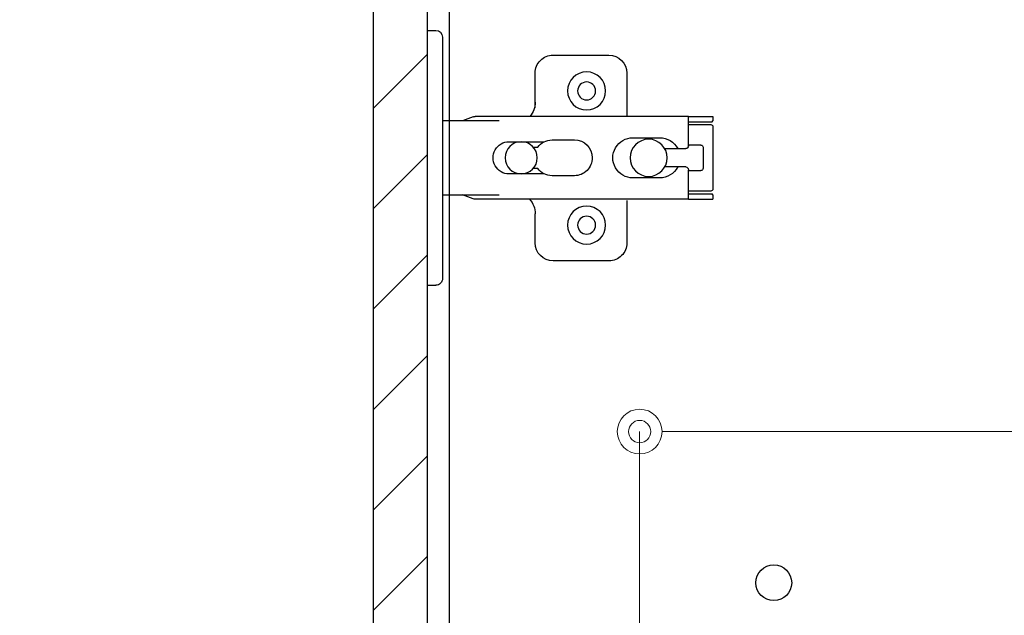
# Model space of a CAD drawing. Units: millimetres. Extents: x 8338 to 12538, y -6055 to -2828.
# Drawn here: x 10516 to 10736, y -4869 to -4736 of the extents above; entities that cross this region are included whole.
import ezdxf

# ---------------------------------------------------------------- set-up
doc = ezdxf.new("R2010")
doc.units = ezdxf.units.MM
doc.layers.get('0').update_dxf_attribs({"linetype": 'CONTINUOUS'})
doc.layers.get('Defpoints').update_dxf_attribs({"color": 8, "linetype": 'CONTINUOUS'})
doc.layers.add('外形線', color=3, linetype='CONTINUOUS')
doc.layers.add('寸法', color=7, linetype='CONTINUOUS', lineweight=9)
doc.styles.add('32mm文字', font='txt', dxfattribs={"height": 32})
doc.dimstyles.new('32mm寸法', dxfattribs={"dimtxt": 32, "dimasz": 10, "dimexe": 0, "dimexo": 30, "dimgap": 5, "dimtad": 1, "dimdsep": 46, "dimtxsty": '32mm文字', "dimblk": 'ORIGIN2', "dimcen": 5, "dimclrd": 256, "dimclre": 256, "dimclrt": 256, "dimadec": 0, "dimazin": 0, "dimtfac": 1, "dimtmove": 0, "dimatfit": 3, "dimldrblk": 'OPEN30', "dimfxl": 1, "dimlwd": 9, "dimlwe": 9, "dimarcsym": 0})

# ---------------------------------------------------------------- blocks, each defined once
blk = doc.blocks.new('蝶番')
at = {"color": 14, "linetype": 'Continuous'}
for p, q in [((-3.500000000040018, 28.4999999999801), (-1.600000000040382, 28.4999999999801)), ((-0.1000000000399268, 26.9999999999801), (-4.001776687800884e-11, 26.9999999999801)), ((-4.001776687800884e-11, 26.9999999999801), (-4.001776687800884e-11, -27.00000000002001)), ((37.13235164976004, 23.04426758982936), (24.63235164976004, 23.04426758982936)), ((20.63235164975958, 19.04426758982936), (20.63235164975958, 12.54426758982936)), ((41.13235164976004, 9.54426758982936), (41.13235164976004, 19.04426758982936)), ((6.796647999959532, 9.170299999979875), (4.399147999959951, 8.249999999979991)), ((54.8991479999595, 9.249999999979991), (7.226647999960278, 9.249999999979991)), ((54.8991479999595, 9.25), (60.39914799995904, 9.25)), ((54.8991479999595, 9.249999999979991), (54.8991479999595, 2.649999999980537)), ((60.3991479999595, 8.249999999979991), (60.3991479999595, 9.249999999979991)), ((-4.001776687800884e-11, 8.249999999979991), (12.54294799995978, 8.249999999979991)), ((54.8991479999595, 8.049999999980173), (60.19914799995968, 8.049999999980173)), ((59.8991479999595, 7.449999999979809), (54.8991479999595, 7.449999999979809)), ((60.3991479999595, 8.249999999979991), (60.19914799995968, 8.049999999980173)), ((60.3991479999595, -6.950000000019827), (60.3991479999595, 6.949999999979809)), ((48.49914799996031, 4.499999999979991), (42.49914799995986, 4.499999999979991)), ((22.65554799996016, 3.599999999979445), (14.79914799995959, 3.599999999979445)), ((21.19914799996013, 2.399999999980537), (20.18252999995957, 2.399999999980537)), ((29.39914799995995, 3.999999999980105), (24.39914799995995, 3.999999999980105)), ((54.8991479999595, 2.849999999979445), (57.69904799995948, 2.849999999979445)), ((58.19924799996033, -2.350000000019463), (58.19924799996033, 2.349999999979445)), ((54.29914799996004, 2.049999999980173), (49.60757199995987, 2.049999999980173)), ((49.60757199995987, -2.050000000020077), (54.29914799996004, -2.050000000020077)), ((14.79914799995959, -3.600000000019463), (22.65554799996016, -3.600000000019463)), ((20.18252999995957, -2.400000000020555), (21.19914799996013, -2.400000000020555)), ((24.39914799995995, -4.000000000020009), (29.39914799995995, -4.000000000020009)), ((54.8991479999595, -2.650000000020555), (54.8991479999595, -9.250000000020009)), ((57.69904799995948, -2.850000000019349), (54.8991479999595, -2.850000000019349)), ((42.49914799995986, -4.500000000020009), (48.49914799996031, -4.500000000020009)), ((12.54294799995978, -8.250000000020009), (-4.001776687800884e-11, -8.250000000020009)), ((6.796647999959532, -9.170300000020688), (4.399147999959951, -8.250000000020009)), ((54.8991479999595, -7.450000000019713), (59.8991479999595, -7.450000000019713)), ((54.8991479999595, -8.05000000002019), (60.19914799995968, -8.05000000002019)), ((60.19914799995968, -8.05000000002019), (60.3991479999595, -8.250000000020009)), ((60.3991479999595, -9.250000000020009), (60.3991479999595, -8.250000000020009)), ((54.8991479999595, -9.250000000020009), (7.226647999960278, -9.250000000020009)), ((41.13235164976004, -18.95573241017053), (41.13235164976004, -9.45573241017064)), ((54.8991479999595, -9.249999999999886), (60.39914799995904, -9.249999999999886)), ((20.63235164975958, -11.1987963683996), (20.63235164975958, -18.95573241017053)), ((24.63235164976004, -22.95573241017064), (37.13235164976004, -22.95573241017064)), ((-3.500000000040018, -28.5000000000199), (-1.600000000040382, -28.5000000000199)), ((-0.1000000000399268, -27.00000000002001), (-4.001776687800884e-11, -27.00000000002001))]:
    blk.add_line(p, q, dxfattribs=at)
for centre, radius in [((32.13235164976004, 15.04426758982936), 4.25), ((32.13235164976004, 15.04426758982936), 2), ((17.49924799996006, -2.000888343900442e-11), 3.6), ((45.99924799996006, -2.000888343900442e-11), 4.150000000000001), ((32.13235164976004, -14.95573241017064), 4.25), ((32.13235164976004, -14.95573241017064), 2)]:
    blk.add_circle(centre, radius, dxfattribs=at)
for centre, radius, start, end in [((-1.600000000040382, 26.9999999999801), 1.5, 0, 90.00000000000004), ((24.63235164976004, 19.04426758982936), 4, 90.00000000000004, 180), ((37.13235164976004, 19.04426758982936), 4, 0, 90.00000000000004), ((15.63235164975958, 12.54426758982936), 5, 318.7875059362385, 0), ((7.226647999960278, 8.049999999980173), 1.2, 90.00000000000004, 110.999535), ((59.8991479999595, 6.949999999979809), 0.5, 0, 90.00000000000004), ((42.49914799995986, -2.000888343900442e-11), 4.5, 90.00000000000004, 270.0000000000002), ((48.49914799996031, -2.000888343900442e-11), 4.5, 27.10068499999997, 90.00000000000004), ((14.79914799995959, -2.000888343900442e-11), 3.6, 90.00000000000004, 270.0000000000002), ((24.39914799995995, -2.000888343900442e-11), 4, 90.00000000000004, 143.1301020000001), ((29.39914799995995, -2.000888343900442e-11), 4, 0, 90.00000000000004), ((54.29914799996004, 2.649999999980537), 0.6000000000000001, 270.0000000000002, 0), ((57.69904799995948, 2.349999999979445), 0.5, 0, 90.00000000000004), ((29.39914799995995, -2.000888343900442e-11), 4, 270.0000000000002, 0), ((48.49914799996031, -2.000888343900442e-11), 4.499971000000002, 270.0000000000002, 332.899123), ((54.29914799996004, -2.650000000020555), 0.6000000000000001, 0, 90.00000000000004), ((24.39914799995995, -2.000888343900442e-11), 4, 216.8698980000001, 270.0000000000002), ((57.69904799995948, -2.350000000019463), 0.5, 270.0000000000002, 0), ((59.8991479999595, -6.950000000019827), 0.5, 270.0000000000002, 0), ((7.226647999960278, -8.05000000002019), 1.2, 249.0004650000002, 270.0000000000002), ((15.63235164975958, -12.45573241017064), 5, 0, 39.87736299529278), ((24.63235164976004, -18.95573241017053), 4, 180, 270.0000000000002), ((37.13235164976004, -18.95573241017053), 4, 270.0000000000002, 0), ((-1.600000000040382, -27.00000000002001), 1.5, 270.0000000000002, 0)]:
    blk.add_arc(centre, radius, start, end, dxfattribs=at)
blk = doc.blocks.new('A$Ca91243d7')
at = {"color": 0, "linetype": 'Continuous', "xscale": -1}
blk.add_blockref('蝶番', (60.39913982338294, 28.50000699651173), dxfattribs=at)
blk = doc.blocks.new('_Origin2')
at = {"color": 0, "linetype": 'ByBlock', "lineweight": -2}
blk.add_line((-0.5, 0), (-1, 0), dxfattribs=at)
for radius in [0.5, 0.25]:
    blk.add_circle((0, 0), radius, dxfattribs=at)
blk = doc.blocks.new('*D41')
at = {"layer": 'Defpoints', "color": 0, "transparency": 16777216}
for p in [(10944.21263345077, -4827.664489919742), (10944.21263345077, -4886.460444467823), (10654.21263345077, -4906.454079868647)]:
    blk.add_point(p, dxfattribs=at)
at = {"layer": '寸法', "lineweight": 9, "transparency": 16777216}
for p, q in [((10654.21263345077, -4876.454079868647), (10654.21263345077, -4827.664489919742)), ((10664.21263345077, -4827.664489919742), (10934.21263345077, -4827.664489919742)), ((10944.21263345077, -4856.460444467823), (10944.21263345077, -4827.664489919742))]:
    blk.add_line(p, q, dxfattribs=at)
at = {"layer": '寸法', "lineweight": 9, "transparency": 16777216, "xscale": 10, "yscale": 10, "zscale": 10, "rotation": 180}
blk.add_blockref('_Origin2', (10654.21263345077, -4827.664489919742), dxfattribs=at)
at = {"layer": '寸法', "lineweight": 9, "transparency": 16777216, "xscale": 10, "yscale": 10, "zscale": 10}
blk.add_blockref('_Origin2', (10944.21263345077, -4827.664489919742), dxfattribs=at)
at = {"layer": '寸法', "transparency": 16777216, "insert": (10799.21263345077, -4806.664489919742), "char_height": 32, "attachment_point": 5, "style": '32mm文字'}
blk.add_mtext('290', dxfattribs=at)
blk = doc.blocks.new('_Open30')
at = {"color": 0, "linetype": 'ByBlock', "lineweight": -2}
for p, q in [((-1, 0.26794919), (0, 0)), ((0, 0), (-1, -0.26794919)), ((0, 0), (-1, 0))]:
    blk.add_line(p, q, dxfattribs=at)
blk = doc.blocks.new('*D30')
at = {"layer": 'Defpoints', "color": 0, "transparency": 16777216}
for p in [(10594.71263345077, -4686.454079868648), (10462.97972313912, -5181.454079868648), (10594.71263345077, -5181.454079868648)]:
    blk.add_point(p, dxfattribs=at)
at = {"layer": '寸法', "lineweight": 9, "transparency": 16777216}
for p, q in [((10564.71263345077, -4686.454079868648), (10462.97972313912, -4686.454079868648)), ((10462.97972313912, -4696.454079868648), (10462.97972313912, -5171.454079868648)), ((10564.71263345077, -5181.454079868648), (10462.97972313912, -5181.454079868648))]:
    blk.add_line(p, q, dxfattribs=at)
at = {"layer": '寸法', "lineweight": 9, "transparency": 16777216, "xscale": 10, "yscale": 10, "zscale": 10}
for p, rotation in [((10462.97972313912, -4686.454079868648), 90), ((10462.97972313912, -5181.454079868648), 270)]:
    blk.add_blockref('_Origin2', p, dxfattribs=dict(at, rotation=rotation))
at = {"layer": '寸法', "transparency": 16777216, "insert": (10439.05586527109, -4933.954079868651), "char_height": 32, "attachment_point": 5, "rotation": 90, "style": '32mm文字'}
blk.add_mtext('(扉) 495', dxfattribs=at)
blk = doc.blocks.new('*D52')
at = {"layer": 'Defpoints', "color": 0, "transparency": 16777216}
for p in [(10611.71263345077, -4681.454079868648), (10366.42228817114, -5181.454079868648), (10594.71263345077, -5181.454079868648)]:
    blk.add_point(p, dxfattribs=at)
at = {"layer": '寸法', "lineweight": 9, "transparency": 16777216}
for p, q in [((10581.71263345077, -4681.454079868648), (10366.42228817114, -4681.454079868648)), ((10366.42228817114, -4691.454079868648), (10366.42228817114, -5171.454079868648)), ((10564.71263345077, -5181.454079868648), (10366.42228817114, -5181.454079868648))]:
    blk.add_line(p, q, dxfattribs=at)
at = {"layer": '寸法', "lineweight": 9, "transparency": 16777216, "xscale": 10, "yscale": 10, "zscale": 10}
for p, rotation in [((10366.42228817114, -4681.454079868648), 90), ((10366.42228817114, -5181.454079868648), 270)]:
    blk.add_blockref('_Origin2', p, dxfattribs=dict(at, rotation=rotation))
at = {"layer": '寸法', "transparency": 16777216, "insert": (10342.74208512545, -4931.454079868651), "char_height": 32, "width": 248.8462653190595, "attachment_point": 5, "rotation": 90, "style": '32mm文字'}
blk.add_mtext('(吊戸棚)500', dxfattribs=at)

msp = doc.modelspace()

# ---------------------------------------------------------------- hatches: boundary and pattern name
h = msp.add_hatch()
h.set_pattern_fill('ANSI31', color=4, scale=5)
h.set_pattern_definition([(45, (8303.497294398527, -6058.723142447518), (-11.22532015133644, 11.22532015133644), [])])
h.paths.add_polyline_path([(10606.71263345077, -4686.454079868647), (10594.71263345077, -4686.454079868647), (10594.71263345077, -5181.454079868647), (10606.71263345077, -5181.454079868647)])

# ---------------------------------------------------------------- linework, layer by layer
msp.add_lwpolyline([(10594.71263345077, -4686.454079868647), (10606.71263345077, -4686.454079868647), (10606.71263345077, -5181.454079868647), (10594.71263345077, -5181.454079868647)], close=True)
at = {"layer": '外形線'}
msp.add_lwpolyline([(10611.71263345077, -4681.454079868647), (10961.71263345077, -4681.454079868647), (10961.71263345077, -5166.454079868647), (10611.71263345077, -5166.454079868647)], close=True, dxfattribs=at)
msp.add_circle((10684.21263345077, -4861.454079868647), 4, dxfattribs=at)

# ---------------------------------------------------------------- block references
at = {"rotation": 180}
msp.add_blockref('A$Ca91243d7', (10670.61177327419, -4737.954072872153), dxfattribs=at)

# ---------------------------------------------------------------- dimensions: what is measured, and where the dimension line sits
at = {"layer": '寸法'}
for base, p1, text, picture, middle in [((10366.42228817114, -5181.454079868648), (10611.71263345077, -4681.454079868647), '(吊戸棚)<>', '*D52', (10342.74208512545, -4931.454079868651)), ((10462.97972313912, -5181.454079868648), (10594.71263345077, -4686.454079868647), '(扉) <>', '*D30', (10439.05586527109, -4933.954079868651))]:
    dim = msp.add_linear_dim(base=base, p1=p1, p2=(10594.71263345077, -5181.454079868647), angle=90, text=text, dimstyle='32mm寸法', dxfattribs=at)
    dim.commit()
    dim.dimension.update_dxf_attribs({"geometry": picture, "text_midpoint": middle})
dim = msp.add_linear_dim(base=(10944.21263345077, -4827.664489919742), p1=(10654.21263345077, -4906.454079868647), p2=(10944.21263345077, -4886.460444467823), dimstyle='32mm寸法', dxfattribs=at)
dim.commit()
dim.dimension.update_dxf_attribs({"geometry": '*D41', "text_midpoint": (10799.21263345077, -4806.664489919742)})

doc.saveas('drawing.dxf')
